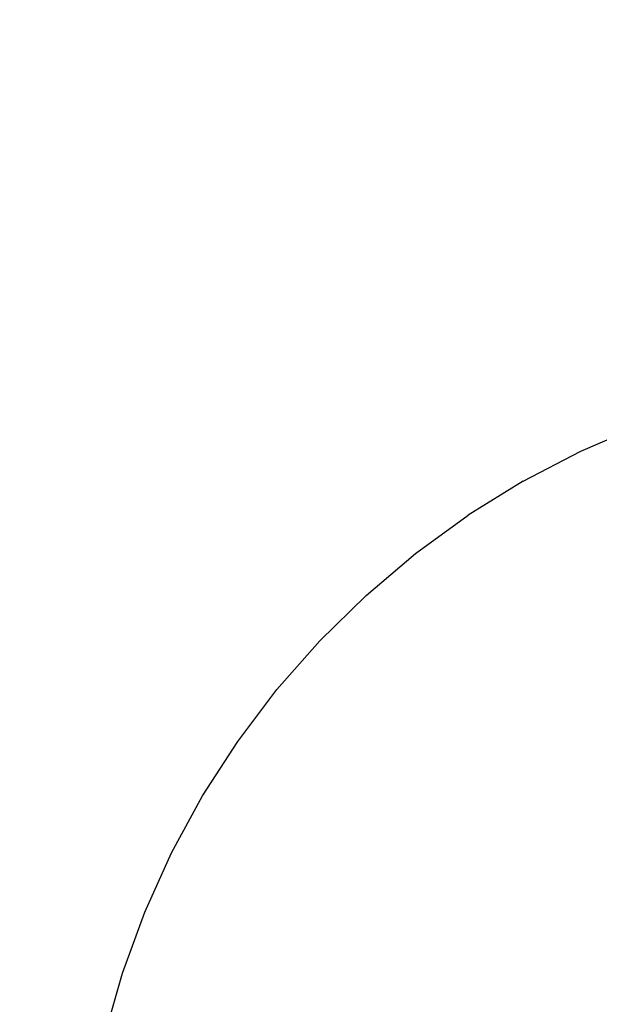
# Model space of a CAD drawing. Units: millimetres. Extents: x -6169 to 14336, y -6525 to 8827.
# Drawn here: x 880 to 1012, y 1786 to 2010 of the extents above; entities that cross this region are included whole.
import ezdxf

# ---------------------------------------------------------------- set-up
doc = ezdxf.new("R2010")
doc.units = ezdxf.units.MM
doc.styles.add('arial', font='arial.ttf')
doc.dimstyles.new('IS_1-50(mm)', dxfattribs={"dimtxt": 100, "dimasz": 100, "dimexe": 10, "dimexo": 50, "dimgap": 10, "dimtad": 1, "dimdec": 0, "dimrnd": 0.5, "dimzin": 0, "dimtxsty": 'arial', "dimcen": 50, "dimclrd": 256, "dimclre": 256, "dimclrt": 256, "dimadec": 1, "dimazin": 0, "dimtfac": 1, "dimtdec": 0, "dimtmove": 0, "dimatfit": 3, "dimfxl": 0, "dimtolj": 1, "dimtzin": 0, "dimlwd": -1, "dimlwe": -1, "dimarcsym": 0})

# ---------------------------------------------------------------- blocks, each defined once
blk = doc.blocks.new('*D3')
at = {"transparency": 16777216}
for p, q in [((-3733.01, 1382.67), (-3733.01, 4900)), ((9301.26, 1782.02), (9301.26, 4900)), ((9201.26, 4890), (-3633.01, 4890))]:
    blk.add_line(p, q, dxfattribs=at)
for points in [[(-3633.01, 4906.67), (-3633.01, 4873.34), (-3733.01, 4890)], [(9201.26, 4906.67), (9201.26, 4873.34), (9301.26, 4890)]]:
    blk.add_solid(points, dxfattribs=at)
at = {"layer": 'Defpoints', "color": 0, "transparency": 16777216}
for p in [(-3733.01, 4890), (9301.26, 1732.02), (-3733.01, 1332.67)]:
    blk.add_point(p, dxfattribs=at)
at = {"transparency": 16777216, "insert": (2784.13, 4951.06), "char_height": 100, "attachment_point": 5, "style": 'arial'}
blk.add_mtext('\\A1;12900', dxfattribs=at)

msp = doc.modelspace()

# ---------------------------------------------------------------- linework, layer by layer
for p, q in [((1008.14, 1911.63), (1021.72, 1917.48)), ((995.03, 1904.8), (1008.14, 1911.63)), ((995.03, 1904.8), (982.47, 1897.02)), ((970.51, 1888.33), (982.47, 1897.02)), ((959.22, 1878.78), (970.51, 1888.33)), ((948.68, 1868.43), (959.22, 1878.78)), ((938.92, 1857.32), (948.68, 1868.43)), ((930.02, 1845.53), (938.92, 1857.32)), ((922, 1833.11), (930.02, 1845.53)), ((914.93, 1820.13), (922, 1833.11)), ((908.84, 1806.66), (914.93, 1820.13)), ((903.75, 1792.79), (908.84, 1806.66)), ((899.71, 1778.57), (903.75, 1792.79))]:
    msp.add_line(p, q)

# ---------------------------------------------------------------- dimensions: what is measured, and where the dimension line sits
dim = msp.add_linear_dim(base=(-3733.01, 4890), p1=(9301.26, 1732.02), p2=(-3733.01, 1332.67), text='12900', dimstyle='IS_1-50(mm)')
dim.commit()
dim.dimension.update_dxf_attribs({"geometry": '*D3', "text_midpoint": (2784.13, 4951.06)})

doc.saveas('drawing.dxf')
